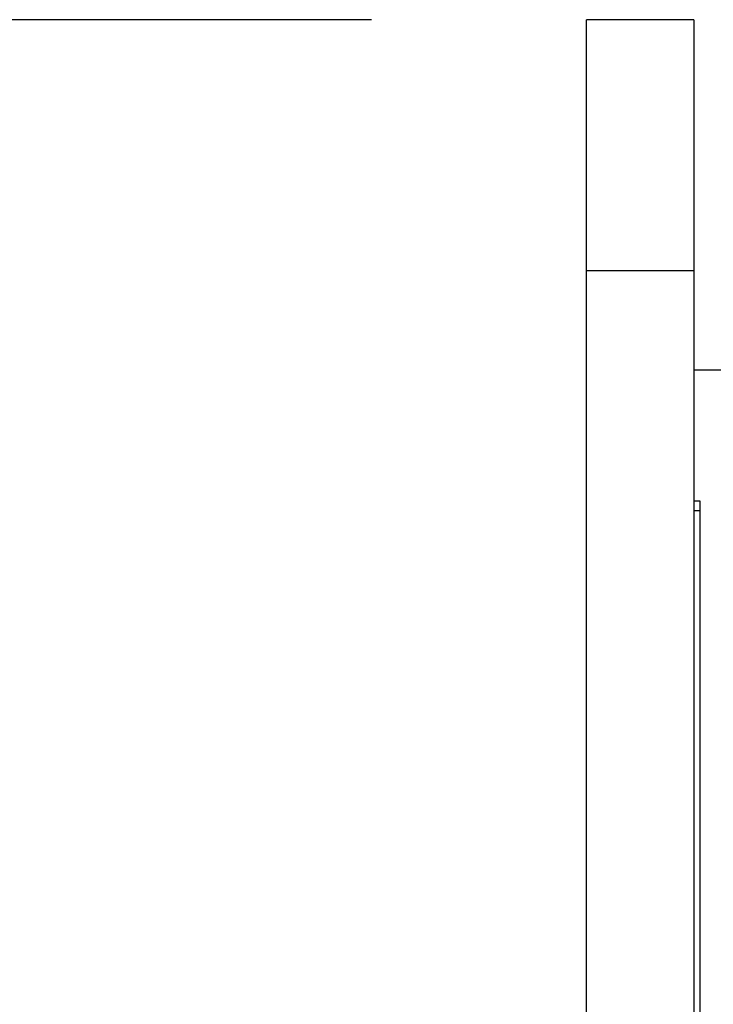
# Model space of a CAD drawing. Units: millimetres. Extents: x -1 to 297, y 0 to 200.
# Drawn here: x 33 to 37, y 82 to 86 of the extents above; entities that cross this region are included whole.
import ezdxf

# ---------------------------------------------------------------- set-up
doc = ezdxf.new("R2010")
doc.units = ezdxf.units.MM
doc.layers.add('ADAMA', color=7, linetype='Continuous')
doc.styles.add('SLDTEXTSTYLE1', font='TXT', dxfattribs={"width": 0.7})
doc.dimstyles.new('SLDDIMSTYLE1', dxfattribs={"dimtxt": 2.645833, "dimasz": 2, "dimexe": 0, "dimexo": 0.0625, "dimgap": 0.661458, "dimtad": 1, "dimdec": 1, "dimlfac": 16, "dimrnd": 1e-09, "dimzin": 12, "dimdsep": 46, "dimtxsty": 'SLDTEXTSTYLE1', "dimsah": 1, "dimcen": 0.09, "dimadec": 0, "dimazin": 3, "dimtfac": 1, "dimtdec": 1, "dimtofl": 0, "dimtmove": 0, "dimatfit": 3, "dimfxl": 0, "dimfrac": 2, "dimtolj": 1, "dimtzin": 12, "dimarcsym": 0})

# ---------------------------------------------------------------- blocks, each defined once
blk = doc.blocks.new('_D_9')
at = {"layer": 'ADAMA', "color": 7}
for p, q in [((35.0084, 86.0937), (21.9322, 86.0937)), ((22.9322, 86.0937), (22.9322, 36.0937)), ((35.0084, 36.0937), (21.9322, 36.0937))]:
    blk.add_line(p, q, dxfattribs=at)
for points in [[(22.9322, 86.0937), (22.4322, 84.0937), (23.4322, 84.0937)], [(22.9322, 36.0937), (23.4322, 38.0937), (22.4322, 38.0937)]]:
    blk.add_solid(points, dxfattribs=at)
at = {"layer": 'ADAMA', "color": 7, "insert": (19.5216, 57.6325), "char_height": 2.64583, "attachment_point": 1, "rotation": 90, "style": 'SLDTEXTSTYLE1'}
blk.add_mtext('800', dxfattribs=at)

msp = doc.modelspace()

# ---------------------------------------------------------------- linework, layer by layer
at = {"color": 7, "linetype": 'Continuous', "lineweight": 25}
for p, q in [((36.508437, 86.0936998), (36.008437, 86.0936998)), ((36.008437, 84.926443), (36.008437, 86.0936998)), ((36.508437, 86.0936998), (36.508437, 84.926443)), ((36.508437, 84.926443), (36.008437, 84.926443)), ((36.008437, 78.8792289), (36.008437, 84.926443)), ((36.508437, 84.926443), (36.508437, 78.8792289)), ((36.6613154, 84.4643883), (36.508437, 84.4643883)), ((36.508437, 83.8575942), (36.5363154, 83.8575942)), ((36.5363154, 83.8575942), (36.5363154, 77.3345578)), ((36.508437, 83.8126684), (36.5363154, 83.8126684))]:
    msp.add_line(p, q, dxfattribs=at)

# ---------------------------------------------------------------- dimensions: what is measured, and where the dimension line sits
at = {"layer": 'ADAMA', "color": 7}
dim = msp.add_linear_dim(base=(22.932228, 36.0936998), p1=(36.008437, 86.0936998), p2=(36.008437, 36.0936998), angle=90, dimstyle='SLDDIMSTYLE1', dxfattribs=at)
dim.commit()
dim.dimension.update_dxf_attribs({"geometry": '_D_9', "text_midpoint": (22.932228, 60.3150851), "dimtype": 160})

doc.saveas('drawing.dxf')
